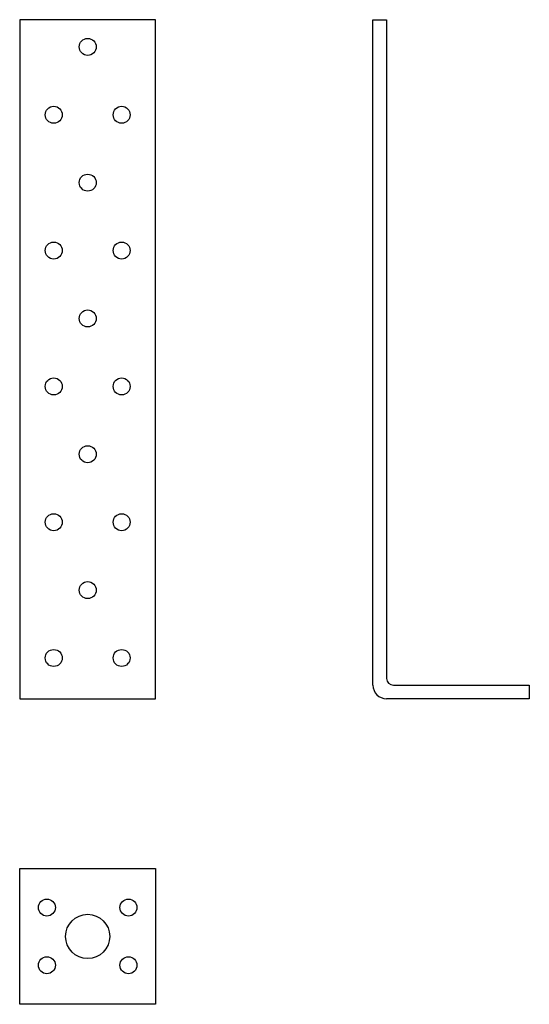
# Model space of a CAD drawing. Units: inches. Extents: x 642 to 792, y 60 to 350.
import ezdxf

# ---------------------------------------------------------------- set-up
doc = ezdxf.new("R2010")
doc.units = ezdxf.units.IN

msp = doc.modelspace()

# ---------------------------------------------------------------- linework, layer by layer
for p, q in [((745.63, 349.93), (749.63, 349.93)), ((745.63, 153.93), (745.63, 349.93)), ((749.63, 349.93), (749.63, 155.93)), ((751.63, 153.93), (791.63, 153.93)), ((791.63, 153.93), (791.63, 149.93)), ((791.63, 149.93), (749.63, 149.93))]:
    msp.add_line(p, q)
for points in [[(641.67, 149.93), (681.67, 149.93), (681.67, 349.93), (641.67, 349.93)], [(641.67, 99.93), (681.67, 99.93), (681.67, 59.93), (641.67, 59.93)]]:
    msp.add_lwpolyline(points, close=True)
for centre, radius in [((661.67, 341.93), 2.5), ((651.67, 321.93), 2.5), ((671.67, 321.93), 2.5), ((661.67, 301.93), 2.5), ((651.67, 281.93), 2.5), ((671.67, 281.93), 2.5), ((661.67, 261.93), 2.5), ((651.67, 241.93), 2.5), ((671.67, 241.93), 2.5), ((661.67, 221.93), 2.5), ((651.67, 201.93), 2.5), ((671.67, 201.93), 2.5), ((661.67, 181.93), 2.5), ((651.67, 161.93), 2.5), ((671.67, 161.93), 2.5), ((649.67, 88.43), 2.5), ((673.67, 88.43), 2.5), ((661.67, 79.93), 6.5), ((649.67, 71.43), 2.5), ((673.67, 71.43), 2.5)]:
    msp.add_circle(centre, radius)
for centre, radius in [((749.63, 153.93), 4), ((751.63, 155.93), 2)]:
    msp.add_arc(centre, radius, 180, 270)

doc.saveas('drawing.dxf')
